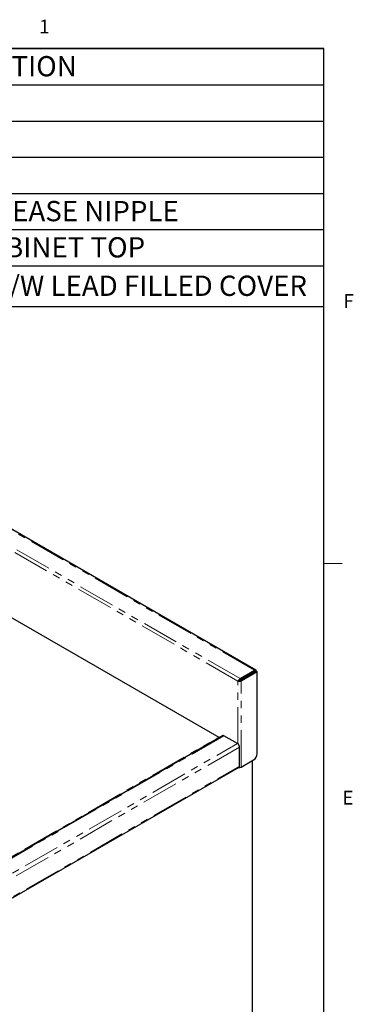
# Model space of a CAD drawing. Units: inches. Extents: x 1 to 135, y 1 to 86.
# Drawn here: x 126 to 135, y 60 to 86 of the extents above; entities that cross this region are included whole.
import ezdxf

# ---------------------------------------------------------------- set-up
doc = ezdxf.new("R2010")
doc.units = ezdxf.units.IN
doc.header["$LTSCALE"] = 4
doc.header["$MEASUREMENT"] = 0
doc.linetypes.add('PHANTOM', pattern=[0.5, 0.25, -0.05, 0.05, -0.05, 0.05, -0.05])
doc.layers.add('DIM', color=12, linetype='Continuous')
doc.layers.add('TITLEBLOCK', color=7, linetype='Continuous')
doc.styles.add('SLDTEXTSTYLE2', font='TXT', dxfattribs={"width": 0.75})

# ---------------------------------------------------------------- blocks, each defined once
blk = doc.blocks.new('SW_TABLEANNOTATION_0')
at = {"layer": 'DIM', "color": 0}
for p, q in [((32.834, 0), (0, 0)), ((32.834, -7.013), (32.834, 0)), ((0, -0.985), (32.834, -0.985)), ((0, -1.97), (32.834, -1.97)), ((0, -2.954), (32.834, -2.954)), ((0, -3.939), (32.834, -3.939)), ((0, -4.924), (32.834, -4.924)), ((0, -5.909), (32.834, -5.909)), ((0, -7.013), (32.834, -7.013))]:
    blk.add_line(p, q, dxfattribs=at)
at = {"layer": 'DIM', "color": 0, "char_height": 0.55118, "attachment_point": 1, "style": 'SLDTEXTSTYLE2'}
for s, insert in [('DESCRIPTION', (21.291, -0.205)), ('7" HINGE C/W GREASE NIPPLE', (18.388, -4.144)), ('OPTIONAL CABINET TOP', (19.402, -5.129)), ('OPTIONAL SHARPS HOLE C/W LEAD FILLED COVER', (14.821, -6.174))]:
    blk.add_mtext(s, dxfattribs=dict(at, insert=insert))

msp = doc.modelspace()

# ---------------------------------------------------------------- linework, layer by layer
at = {"color": 8, "linetype": 'PHANTOM', "lineweight": 18}
for p, q in [((132.2120739, 68.740935), (119.9493873, 75.8200333)), ((131.7616182, 68.4455689), (119.5233772, 75.510555)), ((131.8166513, 68.5126624), (119.5539647, 75.5917607)), ((132.2247008, 68.6987886), (132.2120718, 68.7060792)), ((132.2120739, 68.7060804), (132.2120739, 68.740935)), ((132.2247008, 68.6987886), (132.2548841, 68.7162131)), ((131.7616182, 66.7391353), (131.7616182, 68.4455689)), ((131.8166513, 68.4778078), (131.8166513, 68.5126624)), ((131.8170553, 68.4629934), (131.8472387, 68.4455689)), ((131.8472387, 66.1081387), (131.8472387, 68.4455689)), ((122.5073159, 61.8768565), (131.2451354, 66.9210923)), ((131.3806445, 66.9607494), (122.5190075, 61.8450353)), ((122.5224076, 61.4217141), (131.7489912, 66.7481074)), ((131.8044284, 66.6520874), (122.5491909, 61.3091525)), ((122.5491909, 60.7899259), (131.8044284, 66.1328608))]:
    msp.add_line(p, q, dxfattribs=at)
at = {"color": 7, "linetype": 'Continuous', "lineweight": 25}
for p, q in [((132.2423428, 68.7439323), (119.9796562, 75.8230306)), ((120.0398599, 73.3897602), (131.2451354, 66.9210923)), ((131.8166513, 68.5126624), (132.2120739, 68.740935)), ((131.8166513, 68.4778078), (132.2120739, 68.7060804)), ((132.2552882, 68.7159799), (131.8170553, 68.4629934)), ((132.2854715, 68.6985554), (131.8472387, 68.4455689)), ((132.0658587, 68.6066245), (132.0528257, 68.6141483)), ((132.2247008, 68.6983221), (132.2247008, 68.6987886)), ((132.2548841, 68.7157466), (132.2548841, 68.7162131)), ((132.2854715, 68.6985554), (132.2552882, 68.7159799)), ((132.2854715, 66.4777739), (132.2854715, 68.6985554)), ((131.773841, 68.4385128), (131.7616182, 68.4455689)), ((131.775623, 68.4395415), (131.773841, 68.4385128)), ((131.8040244, 68.4559373), (131.775623, 68.4395415)), ((122.5247816, 61.8748779), (131.3414445, 66.964629)), ((131.7489912, 66.7481074), (131.3806445, 66.9607494)), ((131.8044284, 66.1328608), (131.8044284, 66.6520874)), ((131.8472387, 66.1081387), (132.1844563, 66.3028103)), ((132.1428664, 66.278801), (132.1428664, 52.4109335)), ((122.5366496, 60.7622067), (131.7918871, 66.1051415))]:
    msp.add_line(p, q, dxfattribs=at)
at = {"color": 7, "linetype": 'Continuous', "lineweight": 18}
msp.add_line((134.0915194, 71.6424028), (134.5915194, 71.6424028), dxfattribs=at)
at = {"color": 7, "linetype": 'Continuous', "lineweight": 25}
for centre, radius, start, end in [((132.2287857, 68.7204467), 0.0264396, 350.78596301, 129.20328524), ((132.217003, 68.7000373), 0.0077984, 350.78596301, 129.20328524), ((131.8667874, 68.4342833), 0.0930426, 122.60547834, 177.39452151), ((131.8040669, 68.5300512), 0.0948739, 252.55394529, 297.06774076), ((131.8314389, 68.4546898), 0.0274429, 122.60547834, 177.39452151), ((131.8049459, 68.4857274), 0.0257579, 268.91369016, 298.04233451), ((131.2556742, 66.9359107), 0.0181838, 234.57978733, 292.0735299), ((131.35768, 66.9286945), 0.039432, 54.38182734, 114.31395216), ((131.6840674, 66.6466103), 0.1204855, 2.60547849, 57.39452166), ((132.066155, 66.487754), 0.2195435, 302.60547834, 357.39452151), ((131.775629, 66.129194), 0.0290318, 304.05635089, 7.2558295), ((131.8043012, 66.1913318), 0.09362, 256.96954881, 297.29911045)]:
    msp.add_arc(centre, radius, start, end, dxfattribs=at)
at = {"layer": 'TITLEBLOCK'}
for p in [(2.0915194, 85.6424028), (134.0915194, 1.6424028)]:
    msp.add_line(p, (134.0915194, 85.6424028), dxfattribs=at)

# ---------------------------------------------------------------- block references
at = {"layer": 'DIM'}
msp.add_blockref('SW_TABLEANNOTATION_0', (101.2578173, 85.6424028), dxfattribs=at)

# ---------------------------------------------------------------- texts
at = {"color": 7, "linetype": 'Continuous', "lineweight": 0, "char_height": 0.375, "attachment_point": 1, "style": 'SLDTEXTSTYLE2'}
for s, insert in [('1', (126.3617481, 86.4266527)), ('F', (134.625496, 78.9651253)), ('E', (134.5978807, 65.4639605))]:
    msp.add_mtext(s, dxfattribs=dict(at, insert=insert))

doc.saveas('drawing.dxf')
